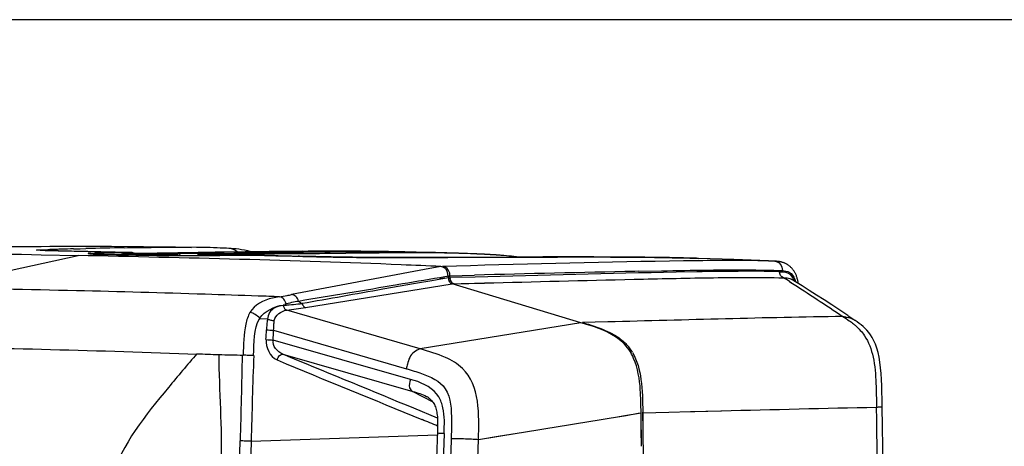
# Paper-space layout '13000530_1' of a CAD drawing. Units: millimetres. Extents: x 0 to 297, y 0 to 210.
# Drawn here: x 254 to 270, y 50 to 57 of the extents above; entities that cross this region are included whole.
import ezdxf

# ---------------------------------------------------------------- set-up
doc = ezdxf.new("R2010")
doc.units = ezdxf.units.MM
doc.header["$LTSCALE"] = 16.335
doc.layers.get('0').update_dxf_attribs({"linetype": 'CONTINUOUS'})
doc.layers.add('GEOM', color=7, linetype='CONTINUOUS')

psp = doc.layouts.new('13000530_1')

# ---------------------------------------------------------------- linework, layer by layer
at = {"color": 7, "linetype": 'CONTINUOUS'}
psp.add_line((296.977, 57.332), (203.717, 57.332), dxfattribs=at)
at = {"color": 9, "linetype": 'CONTINUOUS'}
for p, q in [((256.836, 53.524), (256.831, 53.513)), ((256.836, 53.524), (256.831, 53.514)), ((257.178, 53.517), (257.175, 53.512)), ((257.178, 53.516), (257.175, 53.512))]:
    psp.add_line(p, q, dxfattribs=at)
at = {"layer": 'GEOM', "color": 7, "linetype": 'CONTINUOUS'}
for p, q in [((254.641, 53.656), (254.615, 53.656)), ((254.777, 53.657), (254.641, 53.656)), ((254.665, 53.593), (254.652, 53.594)), ((254.682, 53.593), (254.665, 53.593)), ((254.703, 53.592), (254.682, 53.593)), ((254.77, 53.59), (254.741, 53.591)), ((254.801, 53.589), (254.77, 53.59)), ((254.816, 53.657), (254.777, 53.657)), ((254.836, 53.589), (254.801, 53.589)), ((254.892, 53.587), (254.836, 53.589)), ((254.952, 53.586), (254.892, 53.587)), ((255.325, 53.658), (255.199, 53.658)), ((257.155, 53.645), (256.815, 53.649)), ((257.235, 53.644), (257.155, 53.645)), ((257.308, 53.642), (257.235, 53.644)), ((257.374, 53.641), (257.308, 53.642)), ((257.433, 53.639), (257.374, 53.641)), ((257.489, 53.637), (257.433, 53.639)), ((257.541, 53.635), (257.489, 53.637)), ((257.591, 53.633), (257.541, 53.635)), ((257.64, 53.63), (257.591, 53.633)), ((257.68, 53.628), (257.64, 53.63)), ((254.64, 53.527), (255.236, 53.513)), ((254.64, 53.526), (255.236, 53.513)), ((255.039, 53.584), (254.952, 53.586)), ((255.396, 53.577), (255.039, 53.584)), ((255.606, 53.573), (255.396, 53.577)), ((255.46, 53.541), (255.449, 53.542)), ((255.472, 53.54), (255.46, 53.541)), ((255.486, 53.539), (255.472, 53.54)), ((255.502, 53.539), (255.486, 53.539)), ((255.52, 53.538), (255.502, 53.539)), ((255.539, 53.537), (255.52, 53.538)), ((255.56, 53.536), (255.539, 53.537)), ((255.583, 53.535), (255.56, 53.536)), ((255.608, 53.534), (255.583, 53.535)), ((255.838, 53.568), (255.606, 53.573)), ((255.634, 53.533), (255.608, 53.534)), ((255.662, 53.533), (255.634, 53.533)), ((255.692, 53.532), (255.662, 53.533)), ((255.723, 53.531), (255.692, 53.532)), ((255.756, 53.53), (255.723, 53.531)), ((255.791, 53.529), (255.756, 53.53)), ((255.827, 53.528), (255.791, 53.529)), ((255.864, 53.527), (255.827, 53.528)), ((256.078, 53.563), (255.838, 53.568)), ((255.916, 53.526), (255.864, 53.527)), ((255.959, 53.533), (255.908, 53.526)), ((255.974, 53.535), (255.959, 53.533)), ((255.985, 53.536), (255.974, 53.535)), ((255.994, 53.537), (255.985, 53.536)), ((256.003, 53.538), (255.994, 53.537)), ((256.012, 53.539), (256.003, 53.538)), ((256.023, 53.541), (256.012, 53.539)), ((256.034, 53.542), (256.023, 53.541)), ((256.07, 53.563), (256.064, 53.563)), ((256.073, 53.563), (256.07, 53.563)), ((256.891, 53.558), (256.149, 53.547)), ((257.247, 53.563), (256.891, 53.558)), ((257.21, 53.537), (257.455, 53.54)), ((257.459, 53.566), (257.247, 53.563)), ((257.283, 53.512), (257.313, 53.512)), ((257.429, 53.514), (257.426, 53.513)), ((257.455, 53.54), (257.532, 53.541)), ((257.604, 53.568), (257.459, 53.566)), ((257.531, 53.514), (257.984, 53.521)), ((257.532, 53.541), (258.007, 53.548)), ((257.944, 53.572), (257.604, 53.568)), ((258.453, 53.578), (257.944, 53.572)), ((257.984, 53.521), (258.006, 53.521)), ((258.005, 53.548), (258.007, 53.548)), ((258.258, 53.515), (258.006, 53.521)), ((258.006, 53.521), (258.007, 53.521)), ((258.007, 53.548), (258.493, 53.555)), ((258.479, 53.51), (258.258, 53.515)), ((258.75, 53.581), (258.453, 53.578)), ((258.694, 53.505), (258.479, 53.51)), ((258.493, 53.555), (258.848, 53.559)), ((259.087, 53.496), (258.694, 53.505)), ((258.826, 53.581), (258.75, 53.581)), ((259.198, 53.583), (258.826, 53.581)), ((258.853, 53.559), (258.847, 53.559)), ((258.857, 53.559), (258.853, 53.559)), ((258.864, 53.559), (258.857, 53.559)), ((258.867, 53.559), (258.864, 53.559)), ((258.87, 53.56), (258.867, 53.559)), ((258.872, 53.56), (258.87, 53.56)), ((259.303, 53.584), (259.198, 53.583)), ((259.575, 53.583), (259.459, 53.584)), ((260.442, 53.573), (260.353, 53.575)), ((260.529, 53.571), (260.442, 53.573)), ((260.853, 53.564), (260.685, 53.568)), ((260.939, 53.562), (260.853, 53.564)), ((261.658, 53.54), (261.656, 53.54)), ((261.663, 53.54), (261.661, 53.54)), ((261.669, 53.54), (261.667, 53.54)), ((261.671, 53.54), (261.669, 53.54)), ((261.677, 53.539), (261.675, 53.539)), ((261.683, 53.539), (261.68, 53.539)), ((261.685, 53.539), (261.683, 53.539)), ((261.687, 53.539), (261.685, 53.539)), ((261.693, 53.539), (261.691, 53.539)), ((261.696, 53.539), (261.693, 53.539)), ((261.698, 53.539), (261.696, 53.539)), ((261.7, 53.538), (261.698, 53.539)), ((261.703, 53.538), (261.7, 53.538)), ((261.705, 53.538), (261.703, 53.538)), ((261.708, 53.538), (261.705, 53.538)), ((261.71, 53.538), (261.708, 53.538)), ((261.713, 53.538), (261.71, 53.538)), ((261.715, 53.538), (261.713, 53.538)), ((261.718, 53.538), (261.715, 53.538)), ((261.72, 53.538), (261.718, 53.538)), ((261.723, 53.537), (261.72, 53.538)), ((261.726, 53.537), (261.723, 53.537)), ((261.728, 53.537), (261.726, 53.537)), ((261.731, 53.537), (261.728, 53.537)), ((261.733, 53.537), (261.731, 53.537)), ((261.736, 53.537), (261.733, 53.537)), ((261.739, 53.537), (261.736, 53.537)), ((261.743, 53.537), (261.739, 53.537)), ((261.745, 53.536), (261.743, 53.537)), ((261.748, 53.536), (261.745, 53.536)), ((261.751, 53.536), (261.748, 53.536)), ((261.755, 53.536), (261.751, 53.536)), ((261.757, 53.536), (261.755, 53.536)), ((261.76, 53.536), (261.757, 53.536)), ((261.764, 53.536), (261.76, 53.536)), ((261.767, 53.535), (261.764, 53.536)), ((261.771, 53.535), (261.767, 53.535)), ((261.774, 53.535), (261.771, 53.535)), ((261.778, 53.535), (261.774, 53.535)), ((261.781, 53.535), (261.778, 53.535)), ((261.785, 53.534), (261.781, 53.535)), ((261.788, 53.534), (261.785, 53.534)), ((261.792, 53.534), (261.788, 53.534)), ((261.795, 53.534), (261.792, 53.534)), ((261.799, 53.534), (261.795, 53.534)), ((261.803, 53.534), (261.799, 53.534)), ((261.806, 53.533), (261.803, 53.534)), ((261.81, 53.533), (261.806, 53.533)), ((261.815, 53.533), (261.81, 53.533)), ((261.817, 53.533), (261.815, 53.533)), ((261.822, 53.533), (261.817, 53.533)), ((261.826, 53.532), (261.822, 53.533)), ((261.83, 53.532), (261.826, 53.532)), ((261.835, 53.532), (261.83, 53.532)), ((261.839, 53.532), (261.835, 53.532)), ((261.843, 53.532), (261.839, 53.532)), ((261.848, 53.531), (261.843, 53.532)), ((261.852, 53.531), (261.848, 53.531)), ((261.856, 53.531), (261.852, 53.531)), ((261.861, 53.531), (261.856, 53.531)), ((261.865, 53.53), (261.861, 53.531)), ((261.869, 53.53), (261.865, 53.53)), ((261.875, 53.53), (261.869, 53.53)), ((261.88, 53.53), (261.875, 53.53)), ((261.884, 53.529), (261.88, 53.53)), ((261.89, 53.529), (261.884, 53.529)), ((261.894, 53.529), (261.89, 53.529)), ((261.9, 53.528), (261.894, 53.529)), ((261.906, 53.528), (261.9, 53.528)), ((261.911, 53.528), (261.906, 53.528)), ((261.917, 53.527), (261.911, 53.528)), ((261.923, 53.527), (261.917, 53.527)), ((261.929, 53.527), (261.923, 53.527)), ((261.935, 53.526), (261.929, 53.527)), ((261.941, 53.526), (261.935, 53.526)), ((261.947, 53.526), (261.941, 53.526)), ((261.954, 53.525), (261.947, 53.526)), ((261.96, 53.525), (261.954, 53.525)), ((261.968, 53.524), (261.96, 53.525)), ((261.976, 53.524), (261.968, 53.524)), ((261.983, 53.523), (261.976, 53.524)), ((261.991, 53.523), (261.983, 53.523)), ((261.999, 53.522), (261.991, 53.523)), ((262.008, 53.522), (261.999, 53.522)), ((262.017, 53.521), (262.008, 53.522)), ((262.026, 53.52), (262.017, 53.521)), ((262.037, 53.519), (262.026, 53.52)), ((262.048, 53.519), (262.037, 53.519)), ((262.061, 53.518), (262.048, 53.519)), ((262.073, 53.517), (262.061, 53.518)), ((262.089, 53.516), (262.073, 53.517)), ((262.107, 53.514), (262.089, 53.516)), ((262.132, 53.512), (262.107, 53.514)), ((262.174, 53.509), (262.132, 53.512)), ((262.216, 53.505), (262.174, 53.509)), ((262.256, 53.501), (262.216, 53.505)), ((262.297, 53.498), (262.256, 53.501)), ((262.337, 53.494), (262.297, 53.498)), ((262.376, 53.489), (262.337, 53.494)), ((262.383, 53.489), (262.376, 53.489)), ((264.208, 53.487), (264.198, 53.487)), ((264.274, 53.486), (264.265, 53.486)), ((264.312, 53.486), (264.302, 53.486)), ((264.349, 53.485), (264.339, 53.485)), ((264.372, 53.485), (264.362, 53.485)), ((264.394, 53.485), (264.385, 53.485)), ((264.417, 53.485), (264.408, 53.485)), ((264.426, 53.484), (264.417, 53.485)), ((264.448, 53.484), (264.439, 53.484)), ((264.471, 53.484), (264.462, 53.484)), ((264.479, 53.484), (264.471, 53.484)), ((264.488, 53.484), (264.479, 53.484)), ((264.51, 53.483), (264.501, 53.484)), ((264.519, 53.483), (264.51, 53.483)), ((264.528, 53.483), (264.519, 53.483)), ((264.549, 53.483), (264.541, 53.483)), ((264.558, 53.483), (264.549, 53.483)), ((264.566, 53.483), (264.558, 53.483)), ((264.575, 53.483), (264.566, 53.483)), ((264.584, 53.482), (264.575, 53.483)), ((264.592, 53.482), (264.584, 53.482)), ((264.601, 53.482), (264.592, 53.482)), ((264.622, 53.482), (264.613, 53.482)), ((264.63, 53.482), (264.622, 53.482)), ((264.638, 53.482), (264.63, 53.482)), ((264.647, 53.481), (264.638, 53.482)), ((264.655, 53.481), (264.647, 53.481)), ((264.663, 53.481), (264.655, 53.481)), ((264.672, 53.481), (264.663, 53.481)), ((264.68, 53.481), (264.672, 53.481)), ((264.688, 53.481), (264.68, 53.481)), ((264.696, 53.481), (264.688, 53.481)), ((264.704, 53.481), (264.696, 53.481)), ((264.712, 53.48), (264.704, 53.481)), ((264.72, 53.48), (264.712, 53.48)), ((264.729, 53.48), (264.72, 53.48)), ((264.737, 53.48), (264.729, 53.48)), ((264.745, 53.48), (264.737, 53.48)), ((264.752, 53.48), (264.745, 53.48)), ((264.76, 53.48), (264.752, 53.48)), ((264.768, 53.479), (264.76, 53.48)), ((264.776, 53.479), (264.768, 53.479)), ((264.783, 53.479), (264.776, 53.479)), ((264.791, 53.479), (264.783, 53.479)), ((264.798, 53.479), (264.791, 53.479)), ((264.805, 53.479), (264.798, 53.479)), ((264.812, 53.479), (264.805, 53.479)), ((264.819, 53.479), (264.812, 53.479)), ((264.825, 53.478), (264.819, 53.479)), ((264.832, 53.478), (264.825, 53.478)), ((264.847, 53.478), (264.841, 53.478)), ((264.853, 53.478), (264.847, 53.478)), ((264.868, 53.478), (264.862, 53.478)), ((264.883, 53.477), (264.877, 53.477)), ((264.888, 53.477), (264.883, 53.477)), ((264.902, 53.477), (264.896, 53.477)), ((264.916, 53.477), (264.91, 53.477)), ((264.929, 53.476), (264.924, 53.476)), ((264.942, 53.476), (264.937, 53.476)), ((264.955, 53.476), (264.95, 53.476)), ((264.968, 53.475), (264.963, 53.476)), ((264.98, 53.475), (264.975, 53.475)), ((264.993, 53.475), (264.988, 53.475)), ((265.005, 53.475), (265, 53.475)), ((265.017, 53.474), (265.013, 53.474)), ((265.03, 53.474), (265.025, 53.474)), ((265.034, 53.474), (265.03, 53.474)), ((265.046, 53.473), (265.041, 53.474)), ((265.058, 53.473), (265.053, 53.473)), ((265.07, 53.473), (265.065, 53.473)), ((265.081, 53.473), (265.077, 53.473)), ((265.093, 53.472), (265.088, 53.472)), ((265.097, 53.472), (265.093, 53.472)), ((265.108, 53.472), (265.104, 53.472)), ((265.12, 53.472), (265.115, 53.472)), ((265.131, 53.471), (265.126, 53.471)), ((265.141, 53.471), (265.137, 53.471)), ((265.152, 53.471), (265.148, 53.471)), ((265.163, 53.47), (265.159, 53.47)), ((265.173, 53.47), (265.169, 53.47)), ((265.184, 53.47), (265.179, 53.47)), ((265.194, 53.469), (265.19, 53.47)), ((265.204, 53.469), (265.2, 53.469)), ((265.22, 53.469), (265.216, 53.469)), ((265.23, 53.468), (265.226, 53.468)), ((265.245, 53.468), (265.241, 53.468)), ((265.255, 53.468), (265.251, 53.468)), ((265.286, 53.467), (265.283, 53.467)), ((265.288, 53.466), (265.288, 53.466)), ((266.53, 53.421), (266.42, 53.425)), ((261.261, 53.155), (261.261, 53.186)), ((263.381, 52.425), (261.298, 53.053)), ((267.081, 52.949), (266.967, 53.021)), ((267.707, 52.54), (267.575, 52.628)), ((267.707, 52.54), (267.82, 52.465)), ((260.879, 51.233), (260.883, 51.231)), ((268.262, 51.068), (268.26, 51.195)), ((264.363, 50.424), (264.356, 50.968)), ((264.36, 50.687), (264.356, 50.968)), ((264.388, 50.687), (264.383, 50.976)), ((264.383, 50.976), (264.387, 50.687)), ((261.059, 50.675), (261.044, 50.232)), ((264.364, 50.424), (264.36, 50.687))]:
    psp.add_line(p, q, dxfattribs=at)
at = {"layer": 'GEOM', "color": 9, "linetype": 'CONTINUOUS'}
for p, q in [((254.745, 53.609), (254.777, 53.61)), ((254.746, 53.609), (254.777, 53.61)), ((255.164, 53.62), (255.264, 53.623)), ((255.264, 53.623), (255.269, 53.623)), ((255.269, 53.623), (255.364, 53.625)), ((255.985, 53.639), (256.09, 53.641)), ((257.686, 53.628), (257.68, 53.628)), ((252.883, 52.995), (255.236, 53.513)), ((255.224, 53.58), (255.172, 53.581)), ((255.337, 53.578), (255.224, 53.58)), ((255.27, 53.58), (255.248, 53.58)), ((255.515, 53.574), (255.337, 53.578)), ((255.915, 53.526), (255.481, 53.52)), ((255.694, 53.57), (255.515, 53.574)), ((255.6, 53.556), (256.052, 53.563)), ((256.052, 53.563), (255.694, 53.57)), ((255.916, 53.526), (255.915, 53.526)), ((256.052, 53.563), (256.066, 53.563)), ((256.066, 53.563), (256.074, 53.563)), ((256.179, 53.527), (256.132, 53.527)), ((256.206, 53.527), (256.179, 53.527)), ((257.18, 53.562), (256.19, 53.547)), ((256.854, 53.544), (257.208, 53.549)), ((257.228, 53.562), (257.18, 53.562)), ((257.208, 53.549), (257.458, 53.553)), ((257.213, 53.515), (257.208, 53.516)), ((257.21, 53.537), (257.209, 53.537)), ((257.47, 53.566), (257.228, 53.562)), ((257.289, 53.512), (257.277, 53.513)), ((257.507, 53.521), (257.456, 53.52)), ((257.458, 53.553), (257.532, 53.554)), ((257.57, 53.567), (257.47, 53.566)), ((257.558, 53.521), (257.507, 53.521)), ((257.532, 53.554), (257.983, 53.56)), ((257.91, 53.526), (257.558, 53.521)), ((257.964, 53.572), (257.57, 53.567)), ((258.056, 53.529), (257.91, 53.526)), ((258.029, 53.573), (257.964, 53.572)), ((257.983, 53.56), (258.006, 53.561)), ((257.984, 53.521), (258.075, 53.519)), ((258.006, 53.561), (258.493, 53.567)), ((258.786, 53.539), (258.056, 53.529)), ((258.847, 53.54), (258.786, 53.539)), ((258.898, 53.566), (258.788, 53.564)), ((258.802, 53.502), (258.88, 53.5)), ((258.876, 53.582), (258.842, 53.581)), ((258.848, 53.559), (258.847, 53.559)), ((258.876, 53.54), (258.847, 53.54)), ((258.876, 53.565), (258.848, 53.565)), ((258.887, 53.54), (258.876, 53.54)), ((258.887, 53.54), (258.876, 53.54)), ((258.88, 53.5), (258.91, 53.5)), ((259.575, 53.572), (259.574, 53.572)), ((259.587, 53.549), (259.575, 53.549)), ((260.507, 53.481), (260.605, 53.482)), ((260.605, 53.482), (260.635, 53.482)), ((260.712, 53.556), (260.696, 53.556)), ((265.288, 53.429), (265.273, 53.429)), ((260.849, 53.286), (258.695, 52.881)), ((261.111, 53.335), (260.849, 53.286)), ((261.111, 53.335), (260.849, 53.286)), ((261.595, 53.349), (261.138, 53.338)), ((266.181, 53.28), (266.215, 53.28)), ((266.181, 53.28), (266.282, 53.279)), ((266.215, 53.28), (266.248, 53.279)), ((266.248, 53.279), (266.271, 53.279)), ((261.234, 53.151), (260.969, 53.105)), ((261.094, 53.16), (261.176, 53.173)), ((261.095, 53.141), (261.177, 53.152)), ((261.176, 53.173), (261.24, 53.184)), ((261.261, 53.186), (261.658, 53.196)), ((261.668, 53.165), (261.261, 53.155)), ((261.668, 53.165), (261.261, 53.155)), ((264.319, 53.258), (264.254, 53.257)), ((264.319, 53.258), (264.685, 53.266)), ((265.261, 53.25), (264.925, 53.244)), ((258.923, 52.671), (261.298, 53.053)), ((260.705, 53.059), (260.174, 52.966)), ((260.969, 53.105), (260.705, 53.059)), ((261.326, 53.056), (261.819, 53.069)), ((261.693, 53.065), (261.82, 53.068)), ((266.76, 53.092), (266.784, 53.077)), ((266.762, 53.092), (266.786, 53.077)), ((258.181, 52.487), (258.303, 52.495)), ((260.78, 52.001), (258.616, 52.628)), ((263.381, 52.425), (260.78, 52.001)), ((263.819, 52.438), (263.409, 52.428)), ((263.819, 52.438), (263.41, 52.428)), ((258.404, 52.304), (260.554, 51.68)), ((260.622, 51.507), (258.395, 52.144)), ((258.555, 51.914), (260.658, 51.312)), ((260.681, 51.49), (260.622, 51.507)), ((260.658, 51.312), (260.981, 51.143)), ((260.675, 51.04), (260.555, 51.09)), ((261.058, 50.88), (260.675, 51.04)), ((263.941, 50.896), (264.113, 50.925)), ((263.941, 50.896), (264.093, 50.922)), ((264.093, 50.922), (264.356, 50.968)), ((264.113, 50.925), (264.311, 50.96)), ((264.311, 50.96), (264.356, 50.968)), ((264.383, 50.967), (264.804, 50.978)), ((264.383, 50.967), (264.804, 50.978)), ((264.804, 50.978), (265.158, 50.987)), ((265.158, 50.987), (265.646, 50.999)), ((265.158, 50.987), (265.225, 50.988)), ((265.225, 50.988), (265.646, 50.999)), ((265.646, 50.999), (265.66, 50.999)), ((265.646, 50.999), (265.66, 50.999)), ((258.039, 50.509), (261.058, 50.612)), ((261.722, 50.535), (262.351, 50.638)), ((257.851, 50.108), (257.862, 50.513)), ((258.04, 50.509), (258.029, 50.104))]:
    psp.add_line(p, q, dxfattribs=at)
at = {"layer": 'GEOM', "color": 7, "linetype": 'CONTINUOUS'}
for points in [[(254.652, 53.594), (254.642, 53.594), (254.641, 53.594)], [(254.741, 53.591), (254.715, 53.592), (254.703, 53.592)], [(256.815, 53.649), (256.553, 53.651), (256.294, 53.654), (256.036, 53.655), (255.78, 53.657), (255.528, 53.657), (255.325, 53.658)], [(258.038, 53.573), (257.986, 53.587), (257.934, 53.599), (257.885, 53.608), (257.839, 53.615), (257.795, 53.62), (257.754, 53.624), (257.715, 53.626), (257.686, 53.628)], [(255.449, 53.542), (255.44, 53.542), (255.436, 53.543), (255.433, 53.543), (255.43, 53.543), (255.427, 53.543), (255.425, 53.544), (255.424, 53.544)], [(256.095, 53.546), (256.087, 53.545), (256.08, 53.545), (256.072, 53.544), (256.065, 53.544), (256.058, 53.544), (256.052, 53.543), (256.045, 53.543), (256.034, 53.542)], [(256.119, 53.558), (256.112, 53.56), (256.103, 53.561), (256.093, 53.562), (256.084, 53.563), (256.078, 53.563)], [(256.143, 53.551), (256.135, 53.554), (256.126, 53.557), (256.119, 53.558)], [(256.153, 53.547), (256.152, 53.548), (256.143, 53.551)], [(257.209, 53.537), (257.203, 53.536), (257.196, 53.535), (257.19, 53.533), (257.183, 53.53), (257.177, 53.526), (257.172, 53.521), (257.166, 53.516), (257.164, 53.512)], [(258.876, 53.56), (258.876, 53.56), (258.875, 53.56), (258.875, 53.56), (258.874, 53.56), (258.873, 53.56), (258.872, 53.56)], [(260.605, 53.483), (260.435, 53.482), (260.363, 53.482), (260.295, 53.482), (260.226, 53.482), (260.155, 53.482), (260.082, 53.482), (260.006, 53.482), (259.929, 53.482), (259.849, 53.483), (259.766, 53.484), (259.681, 53.485), (259.595, 53.486), (259.508, 53.487), (259.422, 53.489), (259.337, 53.49), (259.254, 53.492), (259.17, 53.494), (259.087, 53.496)], [(259.318, 53.584), (259.317, 53.584), (259.315, 53.584), (259.313, 53.584), (259.311, 53.584), (259.303, 53.584)], [(259.328, 53.584), (259.326, 53.584), (259.324, 53.584), (259.322, 53.584), (259.318, 53.584)], [(259.338, 53.584), (259.336, 53.584), (259.334, 53.584), (259.332, 53.584), (259.328, 53.584)], [(259.347, 53.584), (259.345, 53.584), (259.343, 53.584), (259.341, 53.584), (259.338, 53.584)], [(259.356, 53.584), (259.355, 53.584), (259.353, 53.584), (259.351, 53.584), (259.347, 53.584)], [(259.366, 53.584), (259.364, 53.584), (259.362, 53.584), (259.36, 53.584), (259.356, 53.584)], [(259.375, 53.584), (259.373, 53.584), (259.371, 53.584), (259.369, 53.584), (259.366, 53.584)], [(259.384, 53.584), (259.382, 53.584), (259.381, 53.584), (259.379, 53.584), (259.375, 53.584)], [(259.393, 53.584), (259.392, 53.584), (259.39, 53.584), (259.388, 53.584), (259.384, 53.584)], [(259.402, 53.584), (259.401, 53.584), (259.399, 53.584), (259.397, 53.584), (259.393, 53.584)], [(259.411, 53.584), (259.41, 53.584), (259.408, 53.584), (259.406, 53.584), (259.402, 53.584)], [(259.42, 53.584), (259.419, 53.584), (259.417, 53.584), (259.415, 53.584), (259.411, 53.584)], [(259.429, 53.584), (259.427, 53.584), (259.426, 53.584), (259.424, 53.584), (259.42, 53.584)], [(259.438, 53.584), (259.436, 53.584), (259.434, 53.584), (259.433, 53.584), (259.429, 53.584)], [(259.446, 53.584), (259.445, 53.584), (259.443, 53.584), (259.441, 53.584), (259.438, 53.584)], [(259.455, 53.584), (259.453, 53.584), (259.451, 53.584), (259.45, 53.584), (259.446, 53.584)], [(259.459, 53.584), (259.458, 53.584), (259.455, 53.584)], [(260.353, 53.575), (260.308, 53.575), (260.263, 53.576), (260.218, 53.577), (260.173, 53.578), (260.128, 53.578), (260.083, 53.579), (260.038, 53.58), (259.994, 53.58), (259.949, 53.581), (259.904, 53.581), (259.86, 53.581), (259.815, 53.582), (259.771, 53.582), (259.727, 53.583), (259.683, 53.583), (259.639, 53.583), (259.575, 53.583)], [(260.685, 53.568), (260.649, 53.569), (260.529, 53.571)], [(262.31, 53.488), (262.301, 53.488), (262.293, 53.488), (260.605, 53.483)], [(261.595, 53.543), (261.546, 53.544), (261.497, 53.546), (261.449, 53.548), (261.401, 53.549), (261.353, 53.551), (261.306, 53.552), (261.259, 53.554), (261.212, 53.555), (261.166, 53.556), (261.12, 53.558), (261.074, 53.559), (261.028, 53.56), (260.939, 53.562)], [(261.652, 53.54), (261.651, 53.54), (261.595, 53.543)], [(261.656, 53.54), (261.655, 53.54), (261.652, 53.54)], [(261.661, 53.54), (261.66, 53.54), (261.658, 53.54)], [(261.667, 53.54), (261.666, 53.54), (261.663, 53.54)], [(261.675, 53.539), (261.673, 53.54), (261.671, 53.54)], [(261.68, 53.539), (261.679, 53.539), (261.677, 53.539)], [(261.691, 53.539), (261.69, 53.539), (261.687, 53.539)], [(262.396, 53.489), (262.387, 53.489), (262.378, 53.489), (262.37, 53.489), (262.361, 53.489), (262.353, 53.489), (262.344, 53.489), (262.336, 53.489), (262.327, 53.489), (262.31, 53.488)], [(262.48, 53.489), (262.472, 53.489), (262.464, 53.489), (262.455, 53.489), (262.447, 53.489), (262.438, 53.489), (262.43, 53.489), (262.421, 53.489), (262.413, 53.489), (262.396, 53.489)], [(262.548, 53.489), (262.539, 53.489), (262.531, 53.489), (262.523, 53.489), (262.514, 53.489), (262.506, 53.489), (262.497, 53.489), (262.48, 53.489)], [(262.615, 53.489), (262.607, 53.489), (262.598, 53.489), (262.59, 53.489), (262.581, 53.489), (262.573, 53.489), (262.565, 53.489), (262.548, 53.489)], [(262.682, 53.489), (262.673, 53.489), (262.665, 53.489), (262.657, 53.489), (262.648, 53.489), (262.64, 53.489), (262.632, 53.489), (262.615, 53.489)], [(262.74, 53.489), (262.731, 53.489), (262.723, 53.489), (262.715, 53.489), (262.707, 53.489), (262.698, 53.489), (262.682, 53.489)], [(262.797, 53.49), (262.789, 53.49), (262.781, 53.49), (262.773, 53.49), (262.764, 53.49), (262.756, 53.489), (262.74, 53.489)], [(262.847, 53.49), (262.838, 53.49), (262.83, 53.49), (262.822, 53.49), (262.814, 53.49), (262.797, 53.49)], [(262.904, 53.49), (262.896, 53.49), (262.888, 53.49), (262.879, 53.49), (262.871, 53.49), (262.863, 53.49), (262.847, 53.49)], [(262.953, 53.49), (262.945, 53.49), (262.937, 53.49), (262.929, 53.49), (262.92, 53.49), (262.904, 53.49)], [(263.002, 53.49), (262.993, 53.49), (262.985, 53.49), (262.977, 53.49), (262.969, 53.49), (262.953, 53.49)], [(263.049, 53.49), (263.041, 53.49), (263.033, 53.49), (263.025, 53.49), (263.017, 53.49), (263.002, 53.49)], [(263.093, 53.49), (263.086, 53.49), (263.079, 53.49), (263.071, 53.49), (263.064, 53.49), (263.049, 53.49)], [(263.135, 53.49), (263.128, 53.49), (263.121, 53.49), (263.114, 53.49), (263.107, 53.49), (263.093, 53.49)], [(263.174, 53.49), (263.168, 53.49), (263.161, 53.49), (263.154, 53.49), (263.148, 53.49), (263.135, 53.49)], [(263.213, 53.49), (263.206, 53.49), (263.2, 53.49), (263.193, 53.49), (263.187, 53.49), (263.174, 53.49)], [(263.251, 53.49), (263.244, 53.49), (263.238, 53.49), (263.232, 53.49), (263.225, 53.49), (263.213, 53.49)], [(263.288, 53.49), (263.282, 53.49), (263.276, 53.49), (263.269, 53.49), (263.263, 53.49), (263.251, 53.49)], [(263.319, 53.49), (263.313, 53.49), (263.307, 53.49), (263.3, 53.49), (263.288, 53.49)], [(263.349, 53.49), (263.343, 53.49), (263.337, 53.49), (263.331, 53.49), (263.319, 53.49)], [(263.385, 53.49), (263.379, 53.49), (263.373, 53.49), (263.367, 53.49), (263.361, 53.49), (263.349, 53.49)], [(263.415, 53.49), (263.409, 53.49), (263.403, 53.49), (263.397, 53.49), (263.385, 53.49)], [(263.444, 53.49), (263.438, 53.49), (263.432, 53.49), (263.426, 53.49), (263.415, 53.49)], [(263.473, 53.49), (263.467, 53.49), (263.461, 53.49), (263.456, 53.49), (263.444, 53.49)], [(263.501, 53.49), (263.496, 53.49), (263.49, 53.49), (263.484, 53.49), (263.473, 53.49)], [(263.524, 53.49), (263.518, 53.49), (263.513, 53.49), (263.501, 53.49)], [(263.552, 53.49), (263.547, 53.49), (263.541, 53.49), (263.535, 53.49), (263.524, 53.49)], [(263.58, 53.49), (263.575, 53.49), (263.569, 53.49), (263.563, 53.49), (263.552, 53.49)], [(263.602, 53.489), (263.597, 53.489), (263.591, 53.49), (263.58, 53.49)], [(263.63, 53.489), (263.624, 53.489), (263.619, 53.489), (263.613, 53.489), (263.602, 53.489)], [(263.652, 53.489), (263.646, 53.489), (263.641, 53.489), (263.63, 53.489)], [(263.679, 53.489), (263.673, 53.489), (263.668, 53.489), (263.663, 53.489), (263.652, 53.489)], [(263.7, 53.489), (263.695, 53.489), (263.69, 53.489), (263.679, 53.489)], [(263.722, 53.489), (263.717, 53.489), (263.711, 53.489), (263.7, 53.489)], [(263.743, 53.489), (263.738, 53.489), (263.733, 53.489), (263.722, 53.489)], [(263.765, 53.489), (263.759, 53.489), (263.754, 53.489), (263.743, 53.489)], [(263.786, 53.489), (263.78, 53.489), (263.775, 53.489), (263.765, 53.489)], [(263.807, 53.489), (263.802, 53.489), (263.796, 53.489), (263.786, 53.489)], [(263.828, 53.489), (263.823, 53.489), (263.817, 53.489), (263.807, 53.489)], [(263.844, 53.489), (263.838, 53.489), (263.828, 53.489)], [(263.864, 53.489), (263.859, 53.489), (263.854, 53.489), (263.844, 53.489)], [(263.901, 53.488), (263.895, 53.488), (263.89, 53.489), (263.885, 53.489), (263.88, 53.489), (263.875, 53.489), (263.864, 53.489)], [(263.921, 53.488), (263.916, 53.488), (263.911, 53.488), (263.901, 53.488)], [(263.936, 53.488), (263.931, 53.488), (263.921, 53.488)], [(263.952, 53.488), (263.947, 53.488), (263.936, 53.488)], [(263.972, 53.488), (263.967, 53.488), (263.962, 53.488), (263.952, 53.488)], [(263.987, 53.488), (263.982, 53.488), (263.972, 53.488)], [(264.002, 53.488), (263.997, 53.488), (263.987, 53.488)], [(264.022, 53.488), (264.017, 53.488), (264.012, 53.488), (264.002, 53.488)], [(264.037, 53.488), (264.032, 53.488), (264.022, 53.488)], [(264.052, 53.488), (264.047, 53.488), (264.037, 53.488)], [(264.067, 53.488), (264.062, 53.488), (264.052, 53.488)], [(264.082, 53.487), (264.077, 53.487), (264.067, 53.488)], [(264.097, 53.487), (264.092, 53.487), (264.082, 53.487)], [(264.111, 53.487), (264.106, 53.487), (264.097, 53.487)], [(264.126, 53.487), (264.121, 53.487), (264.111, 53.487)], [(264.141, 53.487), (264.136, 53.487), (264.126, 53.487)], [(264.155, 53.487), (264.15, 53.487), (264.141, 53.487)], [(264.17, 53.487), (264.165, 53.487), (264.155, 53.487)], [(264.184, 53.487), (264.179, 53.487), (264.17, 53.487)], [(264.198, 53.487), (264.194, 53.487), (264.184, 53.487)], [(264.222, 53.486), (264.218, 53.486), (264.208, 53.487)], [(264.237, 53.486), (264.232, 53.486), (264.222, 53.486)], [(264.251, 53.486), (264.246, 53.486), (264.237, 53.486)], [(264.265, 53.486), (264.26, 53.486), (264.251, 53.486)], [(264.288, 53.486), (264.284, 53.486), (264.274, 53.486)], [(264.302, 53.486), (264.298, 53.486), (264.288, 53.486)], [(264.326, 53.485), (264.321, 53.486), (264.312, 53.486)], [(264.339, 53.485), (264.335, 53.485), (264.326, 53.485)], [(264.362, 53.485), (264.358, 53.485), (264.349, 53.485)], [(264.385, 53.485), (264.381, 53.485), (264.372, 53.485)], [(264.408, 53.485), (264.403, 53.485), (264.394, 53.485)], [(264.439, 53.484), (264.435, 53.484), (264.426, 53.484)], [(264.462, 53.484), (264.457, 53.484), (264.448, 53.484)], [(264.501, 53.484), (264.497, 53.484), (264.488, 53.484)], [(264.541, 53.483), (264.536, 53.483), (264.528, 53.483)], [(264.613, 53.482), (264.609, 53.482), (264.601, 53.482)], [(264.841, 53.478), (264.838, 53.478), (264.832, 53.478)], [(264.862, 53.478), (264.859, 53.478), (264.853, 53.478)], [(264.877, 53.477), (264.874, 53.477), (264.868, 53.478)], [(264.896, 53.477), (264.894, 53.477), (264.888, 53.477)], [(264.91, 53.477), (264.907, 53.477), (264.902, 53.477)], [(264.924, 53.476), (264.921, 53.476), (264.916, 53.477)], [(264.937, 53.476), (264.934, 53.476), (264.929, 53.476)], [(264.95, 53.476), (264.947, 53.476), (264.942, 53.476)], [(264.963, 53.476), (264.96, 53.476), (264.955, 53.476)], [(264.975, 53.475), (264.973, 53.475), (264.968, 53.475)], [(264.988, 53.475), (264.986, 53.475), (264.98, 53.475)], [(265, 53.475), (264.998, 53.475), (264.993, 53.475)], [(265.013, 53.474), (265.01, 53.474), (265.005, 53.475)], [(265.025, 53.474), (265.022, 53.474), (265.017, 53.474)], [(265.041, 53.474), (265.039, 53.474), (265.034, 53.474)], [(265.053, 53.473), (265.051, 53.473), (265.046, 53.473)], [(265.065, 53.473), (265.063, 53.473), (265.058, 53.473)], [(265.077, 53.473), (265.074, 53.473), (265.07, 53.473)], [(265.088, 53.472), (265.086, 53.472), (265.081, 53.473)], [(265.104, 53.472), (265.102, 53.472), (265.097, 53.472)], [(265.115, 53.472), (265.113, 53.472), (265.108, 53.472)], [(265.126, 53.471), (265.124, 53.471), (265.12, 53.472)], [(265.137, 53.471), (265.135, 53.471), (265.131, 53.471)], [(265.148, 53.471), (265.146, 53.471), (265.141, 53.471)], [(265.159, 53.47), (265.156, 53.471), (265.152, 53.471)], [(265.169, 53.47), (265.167, 53.47), (265.163, 53.47)], [(265.179, 53.47), (265.177, 53.47), (265.173, 53.47)], [(265.19, 53.47), (265.188, 53.47), (265.184, 53.47)], [(265.2, 53.469), (265.198, 53.469), (265.194, 53.469)], [(265.21, 53.469), (265.208, 53.469), (265.204, 53.469)], [(265.216, 53.469), (265.214, 53.469), (265.21, 53.469)], [(265.226, 53.468), (265.224, 53.469), (265.22, 53.469)], [(265.235, 53.468), (265.233, 53.468), (265.23, 53.468)], [(265.241, 53.468), (265.239, 53.468), (265.235, 53.468)], [(265.251, 53.468), (265.249, 53.468), (265.245, 53.468)], [(265.26, 53.467), (265.259, 53.467), (265.255, 53.468)], [(265.266, 53.467), (265.264, 53.467), (265.26, 53.467)], [(265.272, 53.467), (265.27, 53.467), (265.266, 53.467)], [(265.277, 53.467), (265.275, 53.467), (265.272, 53.467)], [(265.283, 53.467), (265.281, 53.467), (265.277, 53.467)], [(266.42, 53.425), (265.859, 53.447), (265.286, 53.467)], [(261.199, 53.287), (261.175, 53.311), (261.146, 53.327), (261.111, 53.335)], [(261.234, 53.167), (261.228, 53.215), (261.216, 53.255), (261.199, 53.287)], [(266.705, 53.379), (266.697, 53.383), (266.69, 53.386), (266.682, 53.39), (266.675, 53.393), (266.668, 53.396), (266.66, 53.398), (266.653, 53.401), (266.646, 53.403), (266.638, 53.405), (266.631, 53.407), (266.624, 53.409), (266.617, 53.411), (266.61, 53.412), (266.604, 53.413), (266.597, 53.415), (266.59, 53.416), (266.584, 53.416), (266.578, 53.417), (266.572, 53.418), (266.566, 53.418), (266.56, 53.419), (266.554, 53.419), (266.549, 53.42), (266.544, 53.42), (266.539, 53.42), (266.53, 53.421)], [(266.895, 53.099), (266.893, 53.113), (266.89, 53.127), (266.887, 53.14), (266.883, 53.152), (266.879, 53.164), (266.875, 53.176), (266.871, 53.188), (266.866, 53.199), (266.862, 53.21), (266.857, 53.22), (266.851, 53.23), (266.846, 53.24), (266.84, 53.25), (266.834, 53.259), (266.828, 53.268), (266.822, 53.277), (266.816, 53.285), (266.81, 53.293), (266.803, 53.301), (266.797, 53.308), (266.79, 53.315), (266.783, 53.322), (266.776, 53.328), (266.769, 53.334), (266.762, 53.34), (266.755, 53.346), (266.748, 53.351), (266.741, 53.357), (266.734, 53.362), (266.727, 53.366), (266.719, 53.371), (266.712, 53.375), (266.705, 53.379)], [(261.234, 53.167), (261.235, 53.145), (261.238, 53.125), (261.242, 53.108), (261.248, 53.094), (261.256, 53.083)], [(266.967, 53.021), (266.856, 53.09), (266.787, 53.133)], [(261.256, 53.083), (261.265, 53.073), (261.275, 53.065), (261.286, 53.058), (261.298, 53.053)], [(266.901, 53.062), (266.9, 53.071), (266.898, 53.085), (266.895, 53.099)], [(267.575, 52.628), (267.446, 52.713), (267.321, 52.795), (267.199, 52.874), (267.081, 52.949)], [(258.613, 52.706), (258.604, 52.704), (258.595, 52.704), (258.586, 52.704), (258.576, 52.706), (258.567, 52.708), (258.557, 52.711)], [(268.26, 51.195), (268.258, 51.301), (268.255, 51.404), (268.25, 51.505), (268.244, 51.603), (268.236, 51.697), (268.225, 51.785), (268.211, 51.868), (268.195, 51.945), (268.175, 52.015), (268.152, 52.078), (268.127, 52.134), (268.101, 52.184), (268.073, 52.228), (268.043, 52.268), (268.013, 52.303), (267.983, 52.335), (267.953, 52.363), (267.922, 52.39), (267.89, 52.415), (267.857, 52.439), (267.824, 52.462), (267.82, 52.465)], [(260.881, 51.232), (260.887, 51.229), (260.895, 51.224), (260.905, 51.218), (260.914, 51.211), (260.925, 51.203), (260.936, 51.194), (260.947, 51.184), (260.958, 51.172), (260.968, 51.16), (260.979, 51.146), (260.989, 51.132), (260.999, 51.116), (261.008, 51.099), (261.016, 51.08)], [(261.016, 51.08), (261.024, 51.061), (261.031, 51.041), (261.037, 51.02), (261.042, 50.998), (261.047, 50.976), (261.05, 50.953), (261.053, 50.931), (261.056, 50.909), (261.058, 50.888)], [(268.319, 46.838), (268.306, 47.92), (268.292, 49.003), (268.277, 50.087), (268.262, 51.068)], [(261.058, 50.888), (261.059, 50.866), (261.06, 50.845), (261.06, 50.824)], [(261.06, 50.824), (261.061, 50.802), (261.061, 50.779), (261.06, 50.755), (261.06, 50.73), (261.059, 50.703), (261.059, 50.675)]]:
    psp.add_lwpolyline(points, dxfattribs=at)
at = {"layer": 'GEOM', "color": 9, "linetype": 'CONTINUOUS'}
for points in [[(261.326, 53.056), (261.444, 53.059), (261.567, 53.062), (261.693, 53.065)], [(261.722, 50.535), (262.039, 50.587), (262.351, 50.638)]]:
    psp.add_lwpolyline(points, dxfattribs=at)
for centre, radius, start, end in [((258.196, -63.385), 117.045, 91.48423, 91.67363), ((257.85, -47.043), 100.699, 91.06142, 91.41457), ((255.736, 43.834), 9.723, 90.8002, 91.3108), ((256.404, 77.832), 24.311, 268.3339, 268.4938), ((256.573, 84.212), 30.693, 268.4927, 268.6286), ((256.723, 90.462), 36.945, 268.6279, 268.7476), ((256.142, 52.067), 1.459, 93.3725, 93.7714), ((256.05, 53.475), 0.0884, 71.5118, 88.7784), ((256.149, 51.932), 1.594, 91.3822, 93.3319), ((256.164, 51.338), 2.189, 90.8523, 91.4064), ((256.371, 22.516), 31.032, 89.1083, 90.3349), ((256.356, 22.356), 31.172, 89.1176, 90.2759), ((256.902, 44.793), 8.728, 87.991, 88.1902), ((256.853, 43.412), 10.11, 87.7664, 87.9547), ((256.876, 43.963), 9.558, 87.5953, 87.7773), ((257.221, 50.99), 2.545, 86.1243, 87.2109), ((260.089, -107.024), 160.61, 90.44488, 90.73486), ((258.686, 48.661), 4.905, 88.1781, 88.8045), ((259.392, -14.673), 68.256, 89.8464, 90.43347), ((263.115, -260.116), 313.684, 90.64647, 90.77227), ((260.466, -78.898), 132.473, 90.38568, 90.67787), ((266.016, 40.467), 12.964, 87.7747, 88.368), ((284.095, -845.541), 899.017, 91.264558, 91.43008), ((266.212, -0.755), 54.013, 90.2996, 91.0088), ((257.313, 38.139), 17.688, 57.716, 58.0849), ((230.564, -1003.965), 1057.195, 88.664103, 88.790315), ((161.551, 641.692), 596.892, 279.377611, 279.533312), ((328.606, -336.205), 395.142, 99.97289, 100.16562), ((249.447, -192.571), 245.582, 88.16901, 88.65503), ((256.357, 65.112), 12.452, 279.8947, 280.4849), ((254.412, 75.615), 23.134, 280.4872, 280.669), ((257.762, 59.91), 7.332, 276.6913, 279.1153), ((272.716, 71.106), 23.008, 232.81, 232.9889), ((267.164, 51.62), 1.009, 48.7603, 51.226), ((247.821, 52.759), 10.477, 356.6793, 357.5429), ((247.266, 52.87), 11.153, 356.2722, 357.0913), ((47.976, 56.276), 209.97, 358.42717, 358.8059), ((462.492, 45.089), 204.524, 178.09256, 178.4815), ((-154.078, -952.146), 1085.542, 67.544929, 67.659093), ((-1031.994, 31.429), 1300.312, 0.719538, 0.864926), ((217.164, -55.227), 114.711, 67.50066, 67.63745), ((629.351, 39.168), 368.363, 178.21644, 179.7652)]:
    psp.add_arc(centre, radius, start, end, dxfattribs=at)
at = {"layer": 'GEOM', "color": 7, "linetype": 'CONTINUOUS'}
for centre, radius, start, end in [((255.203, -36.537), 90.195, 90.00233, 90.2458), ((257.202, 113.713), 60.201, 268.77504, 270.07693), ((256.187, 51.02), 2.527, 90.8485, 91.1674), ((256.191, 50.708), 2.84, 90.7284, 90.8518), ((256.199, 50.129), 3.419, 90.5269, 90.7241), ((256.221, 47.596), 5.951, 90.3122, 90.5162), ((257.241, 74.714), 21.202, 270.1943, 270.7865), ((255.348, -68.46), 121.931, 87.29089, 87.59284), ((261.38, 53.155), 0.119, 180.2032, 187.6357), ((263.549, 51.54), 0.782, 43.851, 46.9107), ((263.57, 51.562), 0.752, 30.7021, 43.7875), ((-1034.524, 31.145), 1299.059, 359.533777, 0.861945)]:
    psp.add_arc(centre, radius, start, end, dxfattribs=at)
for points in [[(249.542, 53.592), (251.242, 53.595), (252.941, 53.563), (254.64, 53.526)], [(254.615, 53.656), (253.018, 53.647), (251.422, 53.621), (249.826, 53.6)], [(260.469, 53.364), (258.726, 53.437), (256.981, 53.475), (255.236, 53.513)], [(256.135, 53.547), (256.122, 53.547), (256.109, 53.546), (256.095, 53.546)], [(261.326, 53.056), (261.292, 53.066), (261.267, 53.105), (261.262, 53.139)], [(263.41, 52.428), (263.534, 52.39), (263.658, 52.353), (263.777, 52.302)], [(264.06, 52.104), (263.916, 52.24), (263.721, 52.32), (263.531, 52.38)], [(263.777, 52.302), (263.826, 52.281), (263.874, 52.258), (263.92, 52.231)], [(263.92, 52.231), (263.978, 52.197), (264.034, 52.157), (264.083, 52.111)], [(264.236, 51.848), (264.196, 51.943), (264.136, 52.033), (264.06, 52.104)], [(264.216, 51.945), (264.295, 51.814), (264.334, 51.659), (264.354, 51.508)], [(264.344, 51.341), (264.332, 51.513), (264.304, 51.689), (264.236, 51.848)], [(264.354, 51.508), (264.379, 51.332), (264.381, 51.154), (264.383, 50.976)], [(264.356, 50.968), (264.354, 51.092), (264.353, 51.217), (264.344, 51.341)]]:
    psp.add_open_spline(points, degree=3, dxfattribs=at)
at = {"layer": 'GEOM', "color": 9, "linetype": 'CONTINUOUS'}
for points, knots in [([(254.724, 53.591), (254.67, 53.592), (254.448, 53.605), (254.685, 53.607), (254.746, 53.609)], [0, 0, 0, 0, 0.46819, 1, 1, 1, 1]), ([(255.172, 53.581), (255.057, 53.583), (254.908, 53.586), (254.759, 53.59), (254.724, 53.591)], [0, 0, 0, 0, 0.765172, 1, 1, 1, 1]), ([(256.09, 53.641), (256.17, 53.642), (256.498, 53.647), (256.826, 53.649), (257.074, 53.646)], [0, 0, 0, 0, 0.244231, 1, 1, 1, 1]), ([(255.442, 53.552), (255.433, 53.552), (255.419, 53.551), (255.407, 53.551), (255.395, 53.547), (255.423, 53.542), (255.453, 53.542), (255.502, 53.538), (255.529, 53.537)], [0, 0, 0, 0, 0.141755, 0.22587, 0.253042, 0.28801, 0.530774, 1, 1, 1, 1]), ([(255.529, 53.537), (255.541, 53.537), (255.597, 53.534), (255.653, 53.533), (255.697, 53.531)], [0, 0, 0, 0, 0.215451, 1, 1, 1, 1]), ([(255.659, 53.533), (255.656, 53.536), (255.649, 53.541), (255.642, 53.545), (255.638, 53.547)], [0, 0, 0, 0, 0.5034, 1, 1, 1, 1]), ([(256.078, 53.558), (256.083, 53.557), (256.091, 53.553), (256.099, 53.549), (256.103, 53.546)], [0, 0, 0, 0, 0.497857, 1, 1, 1, 1]), ([(256.188, 53.547), (256.19, 53.547), (256.194, 53.546), (256.197, 53.543), (256.199, 53.541)], [0, 0, 0, 0, 0.449077, 1, 1, 1, 1]), ([(256.199, 53.541), (256.2, 53.539), (256.203, 53.535), (256.205, 53.53), (256.206, 53.527)], [0, 0, 0, 0, 0.457047, 1, 1, 1, 1]), ([(256.854, 53.544), (256.848, 53.544), (256.841, 53.535), (256.837, 53.527), (256.836, 53.524)], [0, 0, 0, 0, 0.662464, 1, 1, 1, 1]), ([(257.178, 53.517), (257.175, 53.516), (257.171, 53.515), (257.167, 53.513), (257.165, 53.512)], [0, 0, 0, 0, 0.534826, 1, 1, 1, 1]), ([(257.21, 53.537), (257.208, 53.537), (257.204, 53.536), (257.2, 53.535), (257.198, 53.534)], [0, 0, 0, 0, 0.494314, 1, 1, 1, 1]), ([(257.21, 53.537), (257.223, 53.536), (257.268, 53.535), (257.313, 53.533), (257.345, 53.531)], [0, 0, 0, 0, 0.281467, 1, 1, 1, 1]), ([(257.393, 53.529), (257.409, 53.527), (257.424, 53.522), (257.455, 53.525), (257.456, 53.52)], [0, 0, 0, 0, 0.738448, 1, 1, 1, 1]), ([(258.788, 53.564), (258.763, 53.565), (258.664, 53.567), (258.566, 53.568), (258.493, 53.567)], [0, 0, 0, 0, 0.259839, 1, 1, 1, 1]), ([(258.788, 53.564), (258.786, 53.564), (258.781, 53.563), (258.777, 53.56), (258.775, 53.558)], [0, 0, 0, 0, 0.465752, 1, 1, 1, 1]), ([(258.824, 53.502), (258.82, 53.502), (258.813, 53.502), (258.806, 53.502), (258.802, 53.502)], [0, 0, 0, 0, 0.495088, 1, 1, 1, 1]), ([(258.842, 53.563), (258.856, 53.563), (258.909, 53.561), (258.859, 53.559), (258.848, 53.559)], [0, 0, 0, 0, 0.535866, 1, 1, 1, 1]), ([(258.91, 53.5), (259.037, 53.496), (259.569, 53.484), (260.102, 53.48), (260.507, 53.481)], [0, 0, 0, 0, 0.238957, 1, 1, 1, 1]), ([(260.712, 53.567), (260.626, 53.569), (260.248, 53.575), (259.869, 53.574), (259.575, 53.572)], [0, 0, 0, 0, 0.225087, 1, 1, 1, 1]), ([(260.696, 53.556), (260.606, 53.556), (260.237, 53.555), (259.867, 53.552), (259.587, 53.549)], [0, 0, 0, 0, 0.243185, 1, 1, 1, 1]), ([(260.605, 53.483), (260.61, 53.483), (260.62, 53.482), (260.63, 53.482), (260.635, 53.482)], [0, 0, 0, 0, 0.494411, 1, 1, 1, 1]), ([(260.635, 53.482), (261.424, 53.485), (262.975, 53.49), (264.527, 53.492), (265.288, 53.466)], [0, 0, 0, 0, 0.508949, 1, 1, 1, 1]), ([(266.52, 53.421), (266.553, 53.42), (266.624, 53.381), (266.646, 53.306), (266.645, 53.269)], [0, 0, 0, 0, 0.477388, 1, 1, 1, 1]), ([(266.645, 53.269), (266.683, 53.268), (266.773, 53.252), (266.829, 53.175), (266.847, 53.132)], [0, 0, 0, 0, 0.449038, 1, 1, 1, 1]), ([(261.819, 53.069), (262.627, 53.089), (263.838, 53.121), (265.453, 53.156), (266.261, 53.164), (266.664, 53.153)], [0, 0, 0, 0, 0.500083, 0.750105, 1, 1, 1, 1]), ([(266.598, 53.251), (266.642, 53.252), (266.747, 53.248), (266.818, 53.157), (266.835, 53.103)], [0, 0, 0, 0, 0.4351, 1, 1, 1, 1]), ([(266.664, 53.153), (266.676, 53.153), (266.717, 53.152), (266.761, 53.148), (266.787, 53.133)], [0, 0, 0, 0, 0.290921, 1, 1, 1, 1]), ([(258.497, 52.845), (258.382, 52.85), (257.981, 52.861), (257.58, 52.876), (257.294, 52.886)], [0, 0, 0, 0, 0.286435, 1, 1, 1, 1]), ([(258.497, 52.845), (258.459, 52.839), (258.282, 52.812), (258.091, 52.717), (258.021, 52.591)], [0, 0, 0, 0, 0.207275, 1, 1, 1, 1]), ([(258.613, 52.706), (258.609, 52.735), (258.591, 52.789), (258.549, 52.828), (258.526, 52.838)], [0, 0, 0, 0, 0.540095, 1, 1, 1, 1]), ([(258.808, 52.777), (258.8, 52.804), (258.772, 52.853), (258.72, 52.88), (258.695, 52.881)], [0, 0, 0, 0, 0.536112, 1, 1, 1, 1]), ([(258.559, 52.703), (258.476, 52.697), (258.338, 52.642), (258.31, 52.52), (258.304, 52.484)], [0, 0, 0, 0, 0.69157, 1, 1, 1, 1]), ([(258.56, 52.703), (258.563, 52.686), (258.576, 52.655), (258.602, 52.633), (258.616, 52.628)], [0, 0, 0, 0, 0.53744, 1, 1, 1, 1]), ([(258.584, 52.728), (258.623, 52.737), (258.697, 52.756), (258.772, 52.771), (258.808, 52.777)], [0, 0, 0, 0, 0.521066, 1, 1, 1, 1]), ([(258.865, 52.734), (258.87, 52.719), (258.885, 52.693), (258.91, 52.675), (258.923, 52.67)], [0, 0, 0, 0, 0.528149, 1, 1, 1, 1]), ([(258.021, 52.591), (257.989, 52.533), (257.916, 52.306), (257.916, 52.068), (257.911, 51.9)], [0, 0, 0, 0, 0.282419, 1, 1, 1, 1]), ([(258.18, 52.498), (258.159, 52.521), (258.109, 52.559), (258.051, 52.585), (258.021, 52.591)], [0, 0, 0, 0, 0.507344, 1, 1, 1, 1]), ([(258.304, 52.484), (258.298, 52.455), (258.292, 52.397), (258.29, 52.339), (258.289, 52.31)], [0, 0, 0, 0, 0.498209, 1, 1, 1, 1]), ([(258.304, 52.484), (258.321, 52.477), (258.358, 52.468), (258.396, 52.462), (258.415, 52.46)], [0, 0, 0, 0, 0.484433, 1, 1, 1, 1]), ([(267.626, 52.526), (267.644, 52.523), (267.71, 52.511), (267.778, 52.493), (267.818, 52.466)], [0, 0, 0, 0, 0.277045, 1, 1, 1, 1]), ([(258.404, 52.304), (258.406, 52.331), (258.408, 52.384), (258.412, 52.436), (258.415, 52.46)], [0, 0, 0, 0, 0.532848, 1, 1, 1, 1]), ([(267.829, 52.379), (267.884, 52.331), (268.018, 52.183), (268.137, 51.853), (268.163, 51.457), (268.168, 51.186), (268.17, 51.058)], [0, 0, 0, 0, 0.155411, 0.420425, 0.72691, 1, 1, 1, 1]), ([(258.281, 52.152), (258.299, 52.151), (258.337, 52.148), (258.376, 52.145), (258.395, 52.144)], [0, 0, 0, 0, 0.486958, 1, 1, 1, 1]), ([(258.289, 52.31), (258.307, 52.308), (258.346, 52.306), (258.385, 52.304), (258.404, 52.304)], [0, 0, 0, 0, 0.485505, 1, 1, 1, 1]), ([(260.78, 52.001), (260.708, 51.984), (260.608, 51.901), (260.582, 51.792), (260.573, 51.756)], [0, 0, 0, 0, 0.662414, 1, 1, 1, 1]), ([(257.163, 51.924), (257.005, 51.744), (256.486, 51.121), (255.95, 50.462), (255.776, 49.912)], [0, 0, 0, 0, 0.293084, 1, 1, 1, 1]), ([(258.081, 51.897), (258.054, 51.896), (257.997, 51.896), (257.94, 51.898), (257.911, 51.9)], [0, 0, 0, 0, 0.489506, 1, 1, 1, 1]), ([(258.461, 51.822), (258.468, 51.848), (258.488, 51.891), (258.536, 51.918), (258.555, 51.914)], [0, 0, 0, 0, 0.577951, 1, 1, 1, 1]), ([(260.573, 51.756), (260.57, 51.743), (260.563, 51.718), (260.557, 51.693), (260.554, 51.681)], [0, 0, 0, 0, 0.492028, 1, 1, 1, 1]), ([(260.622, 51.507), (260.612, 51.463), (260.579, 51.386), (260.634, 51.325), (260.658, 51.312)], [0, 0, 0, 0, 0.630544, 1, 1, 1, 1]), ([(261.146, 51.049), (261.132, 51.11), (261.058, 51.326), (260.834, 51.444), (260.681, 51.49)], [0, 0, 0, 0, 0.281117, 1, 1, 1, 1]), ([(260.658, 51.312), (260.697, 51.301), (260.772, 51.28), (260.845, 51.251), (260.879, 51.233)], [0, 0, 0, 0, 0.514573, 1, 1, 1, 1]), ([(268.17, 51.058), (268.192, 51.059), (268.212, 51.069), (268.263, 51.059), (268.262, 51.068)], [0, 0, 0, 0, 0.722444, 1, 1, 1, 1]), ([(261.166, 50.633), (261.14, 50.634), (261.116, 50.622), (261.058, 50.643), (261.057, 50.633)], [0, 0, 0, 0, 0.725151, 1, 1, 1, 1]), ([(258.04, 50.509), (258.01, 50.508), (257.951, 50.509), (257.891, 50.511), (257.862, 50.513)], [0, 0, 0, 0, 0.499727, 1, 1, 1, 1]), ([(261.28, 50.552), (261.314, 50.552), (261.382, 50.551), (261.449, 50.549), (261.481, 50.548)], [0, 0, 0, 0, 0.518966, 1, 1, 1, 1]), ([(261.481, 50.548), (261.523, 50.547), (261.603, 50.543), (261.684, 50.538), (261.722, 50.535)], [0, 0, 0, 0, 0.525239, 1, 1, 1, 1])]:
    psp.add_open_spline(points, degree=3, knots=knots, dxfattribs=at)
for points in [[(254.918, 53.587), (254.877, 53.609), (254.825, 53.609), (254.777, 53.61)], [(257.813, 53.571), (257.783, 53.606), (257.732, 53.625), (257.686, 53.628)], [(255.442, 53.552), (255.466, 53.554), (255.49, 53.554), (255.514, 53.555)], [(255.638, 53.547), (255.626, 53.553), (255.613, 53.556), (255.6, 53.556)], [(256.836, 53.524), (256.846, 53.523), (256.856, 53.519), (256.865, 53.513)], [(256.854, 53.544), (256.871, 53.544), (256.887, 53.529), (256.892, 53.513)], [(257.198, 53.534), (257.19, 53.531), (257.183, 53.524), (257.178, 53.517)], [(257.456, 53.52), (257.445, 53.52), (257.435, 53.518), (257.426, 53.513)], [(258.075, 53.519), (258.317, 53.513), (258.56, 53.508), (258.802, 53.502)], [(258.493, 53.567), (258.503, 53.567), (258.513, 53.562), (258.52, 53.555)], [(261.632, 53.541), (261.325, 53.553), (261.018, 53.556), (260.712, 53.556)], [(265.274, 53.429), (264.047, 53.414), (262.821, 53.379), (261.595, 53.349)], [(266.386, 53.426), (266.02, 53.436), (265.654, 53.434), (265.288, 53.429)], [(264.685, 53.266), (265.184, 53.275), (265.683, 53.285), (266.181, 53.28)], [(266.282, 53.279), (266.403, 53.277), (266.524, 53.274), (266.645, 53.269)], [(260.408, 53.044), (260.637, 53.082), (260.865, 53.121), (261.094, 53.16)], [(264.925, 53.244), (263.84, 53.223), (262.754, 53.193), (261.668, 53.165)], [(266.598, 53.251), (266.376, 53.258), (266.153, 53.259), (265.93, 53.258)], [(266.664, 53.153), (266.626, 53.164), (266.598, 53.212), (266.598, 53.251)], [(266.847, 53.132), (266.852, 53.117), (266.857, 53.103), (266.86, 53.088)], [(266.784, 53.077), (267.068, 52.898), (267.346, 52.711), (267.626, 52.526)], [(258.18, 52.498), (258.262, 52.616), (258.414, 52.692), (258.557, 52.712)], [(258.865, 52.734), (258.774, 52.718), (258.682, 52.711), (258.589, 52.705)], [(258.081, 51.897), (258.088, 52.1), (258.074, 52.325), (258.18, 52.498)], [(258.415, 52.46), (258.428, 52.546), (258.529, 52.618), (258.616, 52.628)], [(267.626, 52.526), (266.357, 52.509), (265.088, 52.47), (263.819, 52.438)], [(267.626, 52.526), (267.66, 52.503), (267.695, 52.481), (267.729, 52.457)], [(267.729, 52.457), (267.752, 52.441), (267.774, 52.424), (267.796, 52.407)], [(258.281, 52.152), (258.273, 52.027), (258.345, 51.871), (258.461, 51.822)], [(252.422, 52.048), (254.002, 52.011), (255.583, 51.981), (257.163, 51.916)], [(258.555, 51.914), (258.47, 51.949), (258.368, 52.057), (258.402, 52.141)], [(261.186, 51.864), (261.055, 51.922), (260.917, 51.961), (260.78, 52.001)], [(257.163, 51.924), (257.28, 51.919), (257.397, 51.914), (257.515, 51.91)], [(257.515, 51.91), (257.647, 51.906), (257.779, 51.904), (257.911, 51.9)], [(257.515, 51.91), (257.52, 51.32), (257.568, 50.73), (257.555, 50.14)], [(261.463, 51.685), (261.384, 51.761), (261.286, 51.819), (261.186, 51.864)], [(258.461, 51.822), (259.241, 51.496), (260.025, 51.179), (260.807, 50.857)], [(260.554, 51.68), (260.637, 51.656), (260.72, 51.632), (260.801, 51.603)], [(261.722, 50.535), (261.735, 50.928), (261.747, 51.413), (261.463, 51.685)], [(260.801, 51.603), (260.944, 51.553), (261.1, 51.483), (261.183, 51.356)], [(261.183, 51.356), (261.28, 51.209), (261.284, 51.013), (261.285, 50.836)], [(261.166, 50.633), (261.171, 50.772), (261.177, 50.914), (261.146, 51.049)], [(265.66, 50.999), (266.496, 51.02), (267.332, 51.042), (268.169, 51.058)], [(262.351, 50.638), (262.881, 50.724), (263.412, 50.806), (263.941, 50.896)], [(261.285, 50.836), (261.286, 50.742), (261.283, 50.647), (261.28, 50.552)], [(261.28, 50.552), (261.273, 50.363), (261.267, 50.174), (261.261, 49.986)], [(261.547, 40.675), (261.564, 43.962), (261.613, 47.25), (261.722, 50.535)]]:
    psp.add_open_spline(points, degree=3, dxfattribs=at)
at = {"layer": 'GEOM', "color": 7, "linetype": 'CONTINUOUS'}
for points, knots in [([(257.456, 53.52), (257.454, 53.519), (257.45, 53.518), (257.446, 53.515), (257.444, 53.513)], [0, 0, 0, 0, 0.417509, 1, 1, 1, 1]), ([(261.261, 53.186), (261.261, 53.204), (261.253, 53.267), (261.2, 53.327), (261.155, 53.336)], [0, 0, 0, 0, 0.274987, 1, 1, 1, 1]), ([(263.531, 52.38), (263.506, 52.387), (263.456, 52.403), (263.406, 52.418), (263.381, 52.425)], [0, 0, 0, 0, 0.4998, 1, 1, 1, 1])]:
    psp.add_open_spline(points, degree=3, knots=knots, dxfattribs=at)

doc.saveas('drawing.dxf')
